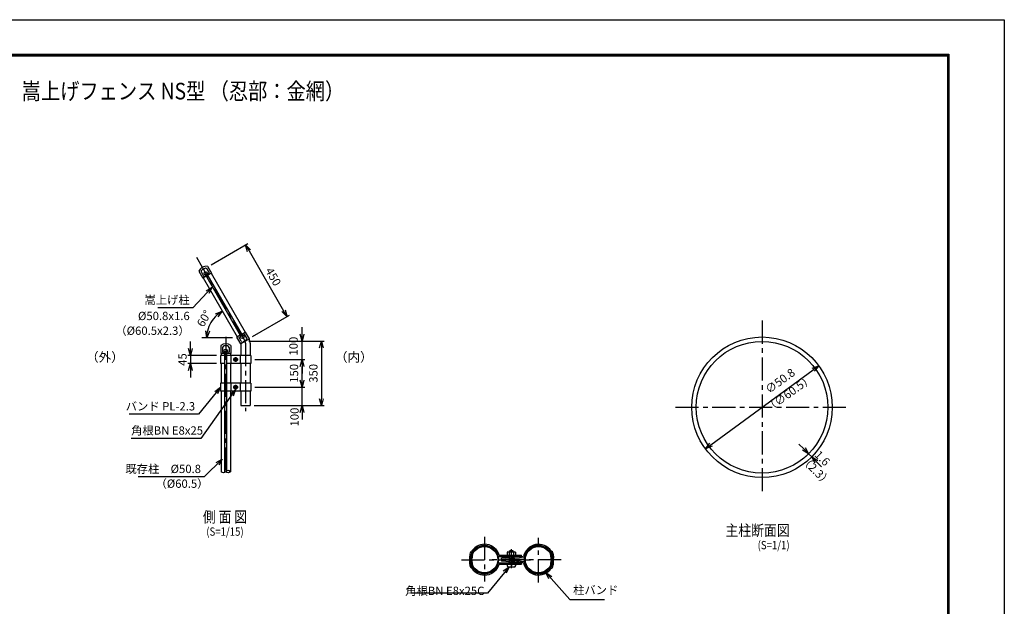
# Model space of a CAD drawing. Extents: x -438 to 8472, y 185 to 6485.
# Drawn here: x 3132 to 8472, y 3305 to 6485 of the extents above; entities that cross this region are included whole.
import ezdxf
from ezdxf.enums import TextEntityAlignment as Align

# ---------------------------------------------------------------- set-up
doc = ezdxf.new("R2010")
doc.units = 0
doc.header["$LTSCALE"] = 100
doc.header["$MEASUREMENT"] = 0
doc.linetypes.add('CENTER', pattern=[2, 1.25, -0.25, 0.25, -0.25])
doc.layers.get('0').update_dxf_attribs({"linetype": 'CONTINUOUS'})
for name, color, linetype in [('1', 7, 'CONTINUOUS'), ('10', 7, 'CONTINUOUS'), ('band', 3, 'CONTINUOUS'), ('center', 2, 'CENTER'), ('CENTLN-L', 2, 'CENTER'), ('EXTCNT-L', 4, 'CONTINUOUS'), ('HATCH_-L', 2, 'CONTINUOUS'), ('net', 2, 'CONTINUOUS'), ('WAKU', 7, 'CONTINUOUS'), ('柱', 7, 'CONTINUOUS')]:
    doc.layers.add(name, color=color, linetype=linetype)
doc.styles.add('Romans', font='romans.shx', dxfattribs={"width": 0.85, "bigfont": 'extfont.shx'})
doc.dimstyles.new('ISO15', dxfattribs={"dimscale": 15, "dimtxt": 3, "dimasz": 2.5, "dimexe": 1, "dimexo": 1.5, "dimgap": 1, "dimtad": 1, "dimdec": 0, "dimdsep": 46, "dimtxsty": 'Romans', "dimblk": 'OPEN30', "dimcen": 0, "dimclrd": 2, "dimclre": 1, "dimclrt": 3, "dimadec": 0, "dimazin": 2, "dimtfac": 1, "dimtdec": 0, "dimtix": 1, "dimtmove": 2, "dimatfit": 3, "dimldrblk": 'OPEN30', "dimfxl": 1, "dimarcsym": 0})
doc.dimstyles.new('ISO15-1', dxfattribs={"dimscale": 15, "dimtxt": 3, "dimasz": 2.5, "dimexe": 1, "dimexo": 1.5, "dimgap": 1, "dimtad": 1, "dimdec": 1, "dimlfac": 0.066667, "dimdsep": 46, "dimtxsty": 'Romans', "dimblk": 'OPEN30', "dimcen": 0, "dimclrd": 2, "dimclre": 1, "dimclrt": 3, "dimadec": 0, "dimazin": 2, "dimtfac": 1, "dimtdec": 1, "dimtix": 1, "dimtmove": 2, "dimatfit": 3, "dimldrblk": 'OPEN30', "dimfxl": 1, "dimarcsym": 0})
doc.dimstyles.new('ISO15-5', dxfattribs={"dimscale": 15, "dimtxt": 3, "dimasz": 2.5, "dimexe": 1, "dimexo": 1.5, "dimgap": 1, "dimtad": 1, "dimdec": 1, "dimlfac": 0.333333, "dimdsep": 46, "dimtxsty": 'Romans', "dimblk": 'OPEN30', "dimcen": 0, "dimclrd": 2, "dimclre": 1, "dimclrt": 3, "dimadec": 0, "dimazin": 2, "dimtfac": 1, "dimtdec": 1, "dimtix": 1, "dimtmove": 2, "dimatfit": 3, "dimldrblk": 'OPEN30', "dimfxl": 1, "dimarcsym": 0})

# ---------------------------------------------------------------- blocks, each defined once
blk = doc.blocks.new('_Open30')
at = {"color": 0, "linetype": 'ByBlock', "lineweight": -2}
for p, q in [((-1, 0.27), (0, 0)), ((0, 0), (-1, -0.27)), ((0, 0), (-1, 0))]:
    blk.add_line(p, q, dxfattribs=at)
blk = doc.blocks.new('*D0')
at = {"layer": 'net', "color": 2, "linetype": 'Continuous', "lineweight": -2}
for p, q in [((4662.8, 4780.8), (4662.8, 4818.3)), ((4662.8, 4643.3), (4662.8, 4743.3)), ((4662.8, 4605.8), (4662.8, 4568.3))]:
    blk.add_line(p, q, dxfattribs=at)
at = {"layer": 'net', "color": 1, "linetype": 'Continuous', "lineweight": -2}
for p, q in [((4375.1, 4743.3), (4677.8, 4743.3)), ((4406.9, 4643.3), (4677.8, 4643.3))]:
    blk.add_line(p, q, dxfattribs=at)
at = {"layer": 'net', "color": 2, "linetype": 'Continuous', "lineweight": -2, "xscale": 37.5, "yscale": 37.5, "zscale": 37.5}
for p, rotation in [((4662.8, 4743.3), 270), ((4662.8, 4643.3), 90)]:
    blk.add_blockref('_Open30', p, dxfattribs=dict(at, rotation=rotation))
at = {"layer": 'net', "color": 3, "linetype": 'Continuous', "insert": (4622.4, 4715.7), "char_height": 45, "attachment_point": 5, "rotation": 90, "style": 'Romans'}
blk.add_mtext('100', dxfattribs=at)
blk = doc.blocks.new('*D1')
at = {"color": 2, "linetype": 'Continuous', "lineweight": -2}
for p, q in [((4057.8, 4703.3), (4057.8, 4740.8)), ((4057.8, 4665.8), (4057.8, 4620.8)), ((4057.8, 4583.3), (4057.8, 4545.8))]:
    blk.add_line(p, q, dxfattribs=at)
at = {"color": 1, "linetype": 'Continuous', "lineweight": -2}
for p, q in [((4198.5, 4665.8), (4042.8, 4665.8)), ((4198.5, 4620.8), (4042.8, 4620.8))]:
    blk.add_line(p, q, dxfattribs=at)
at = {"color": 2, "linetype": 'Continuous', "lineweight": -2, "xscale": 37.5, "yscale": 37.5, "zscale": 37.5}
for p, rotation in [((4057.8, 4665.8), 270), ((4057.8, 4620.8), 90)]:
    blk.add_blockref('_Open30', p, dxfattribs=dict(at, rotation=rotation))
at = {"color": 3, "linetype": 'Continuous', "insert": (4020.3, 4643.3), "char_height": 45, "attachment_point": 5, "rotation": 90, "style": 'Romans'}
blk.add_mtext('45', dxfattribs=at)
blk = doc.blocks.new('*D2')
at = {"layer": 'net', "color": 1, "linetype": 'Continuous', "lineweight": -2}
for p, q in [((4375.1, 4743.4), (4782.8, 4743.4)), ((4403.9, 4393.3), (4782.8, 4393.3))]:
    blk.add_line(p, q, dxfattribs=at)
at = {"layer": 'net', "color": 2, "linetype": 'Continuous', "lineweight": -2}
blk.add_line((4767.8, 4705.9), (4767.8, 4430.8), dxfattribs=at)
at = {"layer": 'net', "color": 2, "linetype": 'Continuous', "lineweight": -2, "xscale": 37.5, "yscale": 37.5, "zscale": 37.5}
for p, rotation in [((4767.8, 4743.4), 90), ((4767.8, 4393.3), 270)]:
    blk.add_blockref('_Open30', p, dxfattribs=dict(at, rotation=rotation))
at = {"layer": 'net', "color": 3, "linetype": 'Continuous', "insert": (4730.3, 4568.3), "char_height": 45, "attachment_point": 5, "rotation": 90, "style": 'Romans'}
blk.add_mtext('350', dxfattribs=at)
blk = doc.blocks.new('*D3')
at = {"layer": 'net', "color": 1, "linetype": 'Continuous', "lineweight": -2}
for p, q in [((4406.9, 4643.3), (4677.8, 4643.3)), ((4406.9, 4493.3), (4677.8, 4493.3))]:
    blk.add_line(p, q, dxfattribs=at)
at = {"layer": 'net', "color": 2, "linetype": 'Continuous', "lineweight": -2}
blk.add_line((4662.8, 4530.8), (4662.8, 4605.8), dxfattribs=at)
at = {"layer": 'net', "color": 2, "linetype": 'Continuous', "lineweight": -2, "xscale": 37.5, "yscale": 37.5, "zscale": 37.5}
for p, rotation in [((4662.8, 4643.3), 90), ((4662.8, 4493.3), 270)]:
    blk.add_blockref('_Open30', p, dxfattribs=dict(at, rotation=rotation))
at = {"layer": 'net', "color": 3, "linetype": 'Continuous', "insert": (4625.3, 4568.3), "char_height": 45, "attachment_point": 5, "rotation": 90, "style": 'Romans'}
blk.add_mtext('150', dxfattribs=at)
blk = doc.blocks.new('*D4')
at = {"layer": 'net', "color": 2, "linetype": 'Continuous', "lineweight": -2}
for p, q in [((4662.8, 4530.8), (4662.8, 4568.3)), ((4662.8, 4393.3), (4662.8, 4493.3)), ((4662.8, 4355.8), (4662.8, 4318.3))]:
    blk.add_line(p, q, dxfattribs=at)
at = {"layer": 'net', "color": 1, "linetype": 'Continuous', "lineweight": -2}
for p, q in [((4406.9, 4493.3), (4677.8, 4493.3)), ((4403.9, 4393.3), (4677.8, 4393.3))]:
    blk.add_line(p, q, dxfattribs=at)
at = {"layer": 'net', "color": 2, "linetype": 'Continuous', "lineweight": -2, "xscale": 37.5, "yscale": 37.5, "zscale": 37.5}
for p, rotation in [((4662.8, 4493.3), 270), ((4662.8, 4393.3), 90)]:
    blk.add_blockref('_Open30', p, dxfattribs=dict(at, rotation=rotation))
at = {"layer": 'net', "color": 3, "linetype": 'Continuous', "insert": (4628.1, 4331.5), "char_height": 45, "attachment_point": 5, "rotation": 90, "style": 'Romans'}
blk.add_mtext('100', dxfattribs=at)
blk = doc.blocks.new('*D5')
at = {"layer": 'net', "color": 1, "linetype": 'Continuous', "lineweight": -2}
for p, q in [((4169.3, 5157), (4369.8, 5272.7)), ((4394.3, 4767.3), (4594.8, 4883))]:
    blk.add_line(p, q, dxfattribs=at)
at = {"layer": 'net', "color": 2, "linetype": 'Continuous', "lineweight": -2}
blk.add_line((4375.6, 5232.8), (4563.1, 4908), dxfattribs=at)
at = {"layer": 'net', "color": 2, "linetype": 'Continuous', "lineweight": -2, "xscale": 37.5, "yscale": 37.5, "zscale": 37.5}
for p, rotation in [((4356.8, 5265.2), 120.0000000000008), ((4581.8, 4875.5), 300.0000000000008)]:
    blk.add_blockref('_Open30', p, dxfattribs=dict(at, rotation=rotation))
at = {"layer": 'net', "color": 3, "linetype": 'Continuous', "insert": (4501.8, 5089.1), "char_height": 45, "attachment_point": 5, "rotation": 300, "style": 'Romans'}
blk.add_mtext('450', dxfattribs=at)
blk = doc.blocks.new('*D6')
at = {"layer": '柱', "color": 2, "lineweight": -2}
blk.add_arc((4314.1, 4760.2), 167.6, 132.8466, 167.1534, dxfattribs=at)
at = {"layer": '柱', "color": 2, "lineweight": -2, "xscale": 37.5, "yscale": 37.5, "zscale": 37.5}
for p, rotation in [((4230.3, 4905.3), 36.42326349723201), ((4146.5, 4760.2), 263.576694599153)]:
    blk.add_blockref('_Open30', p, dxfattribs=dict(at, rotation=rotation))
at = {"layer": '柱', "color": 3, "insert": (4136.5, 4862.7), "char_height": 45, "attachment_point": 5, "rotation": 60, "style": 'Romans'}
blk.add_mtext('60°', dxfattribs=at)
blk = doc.blocks.new('*D22')
at = {"layer": 'HATCH_-L', "color": 2, "lineweight": -2}
blk.add_line((6880.9, 4181.5), (7435.2, 4587.4), dxfattribs=at)
at = {"layer": 'HATCH_-L', "color": 2, "lineweight": -2, "xscale": 37.5, "yscale": 37.5, "zscale": 37.5}
for p, rotation in [((7465.4, 4609.5), 36.21320216450778), ((6850.6, 4159.3), 216.2132021645078)]:
    blk.add_blockref('_Open30', p, dxfattribs=dict(at, rotation=rotation))
at = {"layer": 'HATCH_-L', "color": 3, "insert": (7259.5, 4522.7), "char_height": 45, "attachment_point": 5, "rotation": 36.2132, "style": 'Romans'}
blk.add_mtext('∅50.8', dxfattribs=at)
blk = doc.blocks.new('*D23')
at = {"color": 2, "lineweight": -2}
for p, q in [((7383.9, 4158.5), (7357.4, 4185)), ((7410.5, 4132), (7427.4, 4115)), ((7453.9, 4088.5), (7480.5, 4062))]:
    blk.add_line(p, q, dxfattribs=at)
at = {"color": 1, "lineweight": -2}
for p, q in [((7394.5, 4116.1), (7399.8, 4121.4)), ((7443.3, 4130.9), (7438, 4125.6))]:
    blk.add_line(p, q, dxfattribs=at)
at = {"color": 2, "lineweight": -2, "xscale": 37.5, "yscale": 37.5, "zscale": 37.5}
for p, rotation in [((7410.5, 4132), 314.999999999997), ((7427.4, 4115), 134.999999999997)]:
    blk.add_blockref('_Open30', p, dxfattribs=dict(at, rotation=rotation))
at = {"color": 3, "insert": (7480.8, 4104), "char_height": 45, "attachment_point": 5, "rotation": 315, "style": 'Romans'}
blk.add_mtext('1.6', dxfattribs=at)

msp = doc.modelspace()

# ---------------------------------------------------------------- linework, layer by layer
for p, q in [((5580.57, 3586.06), (5587.32, 3584.63)), ((5584.15, 3604.78), (5582.02, 3603.55)), ((5587.41, 3598.7), (5585.47, 3597.58)), ((5786.65, 3603.2), (5810.65, 3603.2)), ((5786.65, 3603.2), (5786.65, 3601.32)), ((5790.25, 3601.32), (5790.25, 3603.2)), ((5807.05, 3601.32), (5807.05, 3603.2)), ((5810.65, 3603.2), (5810.65, 3601.32)), ((6017.82, 3589.94), (6011.16, 3588.15)), ((6011.5, 3598.7), (6013.44, 3597.58)), ((6014.76, 3604.78), (6016.89, 3603.55)), ((5575.25, 3558.85), (5575.9, 3559.49)), ((5579.38, 3554.11), (5579.99, 3554.79)), ((5580.13, 3562.59), (5580.78, 3561.94)), ((5581.09, 3526.3), (5587.75, 3528.09)), ((5774.65, 3534.2), (5822.65, 3534.2)), ((6018.34, 3530.19), (6011.59, 3531.62)), ((6018.78, 3553.65), (6018.13, 3554.3)), ((6019.53, 3562.13), (6018.92, 3561.45)), ((6023.66, 3557.4), (6023.01, 3556.75)), ((5584.15, 3511.46), (5582.02, 3512.69)), ((5587.41, 3517.54), (5585.47, 3518.67)), ((5779.15, 3519.8), (5818.15, 3519.8)), ((6011.5, 3517.54), (6013.44, 3518.67)), ((6014.76, 3511.46), (6016.89, 3512.69))]:
    msp.add_line(p, q)
at = {"linetype": 'Continuous'}
for p, q in [((5732.65, 3582.04), (5852.65, 3582.04)), ((5852.65, 3575.14), (5852.65, 3582.04)), ((5731.13, 3575.14), (5852.65, 3575.14)), ((5731.13, 3541.1), (5852.65, 3541.1)), ((5732.65, 3534.2), (5852.65, 3534.2)), ((5864.65, 3575.72), (5745, 3566.31)), ((5745.55, 3559.43), (5745, 3566.31)), ((5745.55, 3556.81), (5745, 3549.93)), ((5864.65, 3540.52), (5745, 3549.93)), ((5866.69, 3568.96), (5745.55, 3559.43)), ((5866.69, 3547.28), (5745.55, 3556.81)), ((5852.65, 3541.1), (5852.65, 3534.2))]:
    msp.add_line(p, q, dxfattribs=at)
at = {"linetype": 'ByBlock'}
for p, q in [((5779.99, 3601.32), (5776.09, 3599.07)), ((5776.09, 3599.07), (5776.09, 3582.04)), ((5782.75, 3601.32), (5786.65, 3599.07)), ((5790.55, 3601.32), (5786.65, 3599.07)), ((5806.75, 3601.32), (5810.65, 3599.07)), ((5814.55, 3601.32), (5810.65, 3599.07)), ((5817.31, 3601.32), (5821.21, 3599.07)), ((5821.21, 3599.07), (5821.21, 3582.04))]:
    msp.add_line(p, q, dxfattribs=at)
at = {"linetype": 'ByBlock', "ltscale": 10}
for p, q in [((5776.09, 3582.04), (5821.21, 3582.04)), ((5779.99, 3601.32), (5817.31, 3601.32)), ((5786.65, 3599.07), (5786.65, 3582.04)), ((5810.65, 3599.07), (5810.65, 3582.04))]:
    msp.add_line(p, q, dxfattribs=at)
at = {"color": 4}
for p, q in [((5786.65, 3582.04), (5786.65, 3546.2)), ((5790.25, 3541.3), (5790.25, 3582.04)), ((5807.05, 3541.3), (5807.05, 3582.04)), ((5810.65, 3582.04), (5810.65, 3546.2)), ((5784.85, 3538.7), (5789.13, 3539.85)), ((5784.85, 3534.2), (5784.85, 3538.7)), ((5785.93, 3546.2), (5811.37, 3546.2)), ((5785.93, 3538.99), (5785.93, 3546.2)), ((5812.45, 3538.7), (5808.16, 3539.85)), ((5811.37, 3538.99), (5811.37, 3546.2)), ((5812.45, 3534.2), (5812.45, 3538.7))]:
    msp.add_line(p, q, dxfattribs=at)
at = {"color": 3, "linetype": 'Continuous'}
msp.add_lwpolyline([(-437.85, 6485.37), (8472.15, 6485.37), (8472.15, 185.37), (-437.85, 185.37)], close=True, dxfattribs=at)
at = {"linetype": 'Continuous'}
for points in [[(-137.85, 6297.87), (8172.15, 6297.87), (8172.15, 372.87), (-137.85, 372.87)], [(-135.97, 6295.99), (8170.28, 6295.99), (8170.28, 374.74), (-135.97, 374.74)], [(-134.1, 6294.12), (8168.4, 6294.12), (8168.4, 376.62), (-134.1, 376.62)], [(-132.22, 6292.24), (8166.53, 6292.24), (8166.53, 378.49), (-132.22, 378.49)], [(-130.35, 6290.37), (8164.65, 6290.37), (8164.65, 380.37), (-130.35, 380.37)]]:
    msp.add_lwpolyline(points, close=True, dxfattribs=at)
for radius in [381, 357]:
    msp.add_circle((7158.02, 4384.41), radius)
at = {"color": 3}
for centre, radius in [((5653.02, 3558.12), 76.2), ((5945.89, 3558.12), 76.2), ((5653.02, 3558.12), 71.4), ((5945.89, 3558.12), 71.4)]:
    msp.add_circle(centre, radius, dxfattribs=at)
for centre, radius, start, end in [((5653.02, 3558.28), 83.1, 16.61866, 145.96895), ((5653.05, 3558.2), 76.28, 15.83904, 141.43179), ((5945.89, 3558.28), 83.1, 34.03105, 167.88099), ((5945.86, 3558.2), 76.28, 38.56821, 168.66301), ((5718.35, 3558.28), 147.45, 165.56163, 176.05686), ((5588.92, 3591.6), 13.8, 120, 165.56163), ((5718.35, 3558.28), 140.55, 168.60068, 177.63166), ((5718.35, 3558.28), 140.55, 165.56163, 176.05686), ((5588.92, 3591.6), 6.9, 120, 165.56163), ((5718.35, 3558.28), 133.65, 168.62961, 177.63166), ((5580.51, 3610.65), 13.8, 300, 339.19486), ((5731.34, 3580.19), 5.04, 193.4251, 267.66961), ((5798.65, 3580.7), 25.5, 61.92751, 118.07249), ((6018.4, 3610.65), 13.8, 200.80514, 240), ((5820.73, 3547.74), 194.66, 4.52123, 11.97968), ((6009.99, 3591.6), 6.9, 14.43837, 60), ((5914.64, 3560.35), 107.23, 6.23316, 17.91068), ((6009.99, 3591.6), 13.8, 14.43837, 60), ((5881.75, 3554.74), 140.55, 5.47449, 14.50547), ((5916, 3560.58), 112.75, 6.24102, 17.7988), ((5590.22, 3546.15), 19.59, 142.31807, 188.03653), ((5682.91, 3555.67), 112.75, 186.24102, 197.7988), ((5585.38, 3567.45), 14.17, 176.09309, 221.18613), ((5589.76, 3547.55), 18.38, 142.07993, 144.88864), ((5541.3, 3544.35), 36.14, 5.95148, 22.40194), ((5571.02, 3564.37), 6.9, 315, 357.63166), ((5717.16, 3561.5), 140.55, 185.47449, 194.50547), ((5598.1, 3545.78), 20.49, 156.01653, 184.27756), ((5684.27, 3555.9), 107.23, 186.23316, 197.91068), ((5585.01, 3567.47), 6.9, 176.05686, 225), ((5588.07, 3549.93), 9.43, 119.68991, 148.97844), ((5570.22, 3551.88), 14.59, 25.33278, 43.61265), ((5570.28, 3564.38), 14.54, 334.48464, 357.70293), ((5609.75, 3559.38), 26.37, 182.73491, 193.65639), ((5778.18, 3568.5), 194.66, 184.52123, 191.97968), ((5653.02, 3557.96), 83.1, 214.03105, 343.38134), ((5653.05, 3558.05), 76.28, 218.56821, 344.16096), ((5731.34, 3536.06), 5.04, 92.33039, 166.5749), ((5800.61, 3533.09), 25.99, 177.54795, 208.86111), ((5796.68, 3533.09), 25.99, 331.13889, 2.45205), ((5945.89, 3557.96), 83.1, 192.11901, 325.96895), ((5866.09, 3573.97), 5.04, 276.83039, 351.0749), ((5866.09, 3542.27), 5.04, 8.9251, 83.16961), ((5945.86, 3558.05), 76.28, 191.33699, 321.43179), ((5880.57, 3557.96), 133.65, 348.62961, 357.63166), ((6028.63, 3551.86), 14.54, 154.48464, 177.70293), ((5989.17, 3556.86), 26.37, 2.73491, 13.65639), ((6010.84, 3566.31), 9.43, 299.68991, 328.97844), ((6028.7, 3564.37), 14.59, 205.33278, 223.61265), ((5880.57, 3557.96), 140.55, 345.56163, 356.05686), ((5880.57, 3557.96), 140.55, 348.60068, 357.63166), ((6013.9, 3548.77), 6.9, 356.05686, 45), ((6000.81, 3570.46), 20.49, 336.01653, 4.27756), ((6027.89, 3551.87), 6.9, 135, 177.63166), ((6057.61, 3571.9), 36.14, 185.95148, 202.40194), ((5880.57, 3557.96), 147.45, 345.56163, 356.05686), ((6009.15, 3568.7), 18.38, 322.07993, 324.88864), ((6008.69, 3570.1), 19.59, 322.31807, 8.03653), ((6013.53, 3548.79), 14.17, 356.09309, 41.18613), ((5588.92, 3524.64), 13.8, 194.43837, 240), ((5588.92, 3524.64), 6.9, 194.43837, 240), ((5580.51, 3505.59), 13.8, 20.80514, 60), ((5779.15, 3521.3), 1.5, 210.22456, 270), ((5818.15, 3521.3), 1.5, 270, 329.77544), ((6018.4, 3505.59), 13.8, 120, 159.19486), ((6009.99, 3524.64), 6.9, 300, 345.56163), ((6009.99, 3524.64), 13.8, 300, 345.56163)]:
    msp.add_arc(centre, radius, start, end)
at = {"color": 4}
for centre, start, end in [((5788.75, 3541.3), 285, 0), ((5808.55, 3541.3), 180, 255)]:
    msp.add_arc(centre, 1.5, start, end, dxfattribs=at)
at = {"layer": '1', "color": 7, "linetype": 'Continuous'}
for p, q in [((4135.18, 5137.28), (4120.45, 5128.78)), ((4147.47, 5133.99), (4159.39, 5113.33)), ((4150.38, 5148.95), (4171.88, 5111.71)), ((4102.75, 5121.45), (4124.25, 5084.21)), ((4117.16, 5116.49), (4129.08, 5095.83)), ((4143.73, 5095.46), (4124.25, 5084.21)), ((4139.32, 5101.3), (4133.2, 5102.6)), ((4139.95, 5096.16), (4135.35, 5093.92)), ((4331.54, 4770.16), (4140.42, 5101.19)), ((4340.2, 4775.16), (4149.08, 5106.19)), ((4149.54, 5107.2), (4151.48, 5113.15)), ((4171.88, 5111.71), (4152.4, 5100.46)), ((4153.68, 5104.09), (4157.92, 5106.95)), ((4328.23, 4775.89), (4308.75, 4764.64)), ((4330.25, 4727.41), (4308.75, 4764.64)), ((4333.16, 4742.36), (4321.23, 4763.02)), ((4326.95, 4772.26), (4322.71, 4769.4)), ((4331.08, 4769.15), (4329.15, 4763.2)), ((4377.88, 4754.91), (4330.25, 4727.41)), ((4356.38, 4792.14), (4336.89, 4780.89)), ((4340.68, 4780.19), (4345.28, 4782.43)), ((4341.31, 4775.05), (4347.43, 4773.75)), ((4363.47, 4759.86), (4351.54, 4780.52)), ((4377.88, 4754.91), (4356.38, 4792.14)), ((4221.87, 4719.72), (4221.87, 4676.72)), ((4231.87, 4708.22), (4231.87, 4684.37)), ((4257.87, 4717.22), (4240.87, 4717.22)), ((4266.87, 4708.22), (4266.87, 4684.37)), ((4276.87, 4719.72), (4276.87, 4676.72)), ((4360.18, 4747.57), (4345.45, 4739.07)), ((4244.37, 4676.72), (4221.87, 4676.72)), ((4241.44, 4679.23), (4236.33, 4679.58)), ((4243.46, 4683.99), (4238.82, 4688.17)), ((4244.37, 4031.56), (4244.37, 4683.34)), ((4254.37, 4038.2), (4254.37, 4683.34)), ((4276.87, 4676.72), (4254.37, 4676.72)), ((4255.27, 4683.99), (4259.92, 4688.17)), ((4257.29, 4679.23), (4262.4, 4679.58))]:
    msp.add_line(p, q, dxfattribs=at)
at = {"layer": '1', "color": 4, "linetype": 'Continuous'}
msp.add_line((4285.67, 4760.54), (4120, 4760.54), dxfattribs=at)
at = {"layer": '1', "color": 7, "linetype": 'Continuous'}
for centre in [(4141.01, 5110.17), (4339.62, 4766.18), (4249.37, 4690.83)]:
    msp.add_circle(centre, 9, dxfattribs=at)
for centre, radius, start, end in [((4145.32, 5102.71), 46.52, 83.75753, 156.24036), ((4124.95, 5120.99), 9, 120, 210), ((4139.68, 5129.49), 9, 30.00008, 120), ((4133.24, 5098.23), 4.8, 210, 296.00052), ((4138.75, 5098.62), 2.74, 296.00269, 78.00192), ((4152.15, 5106.36), 2.74, 161.99817, 303.99725), ((4155.24, 5110.93), 4.8, 303.99942, 30.00008), ((4325.39, 4765.42), 4.8, 123.99948, 210), ((4328.48, 4769.99), 2.74, 341.99808, 123.99731), ((4341.88, 4777.73), 2.74, 116.00275, 258.00183), ((4347.39, 4778.12), 4.8, 29.99992, 116.00058), ((4355.68, 4755.36), 9, 300, 29.99992), ((4330.62, 4730.97), 50.8, 359.99998, 26.72327), ((4249.37, 4682.2), 46.52, 53.75753, 126.24036), ((4240.87, 4708.22), 9, 90, 180), ((4257.87, 4708.22), 9, 0.00008, 90), ((4340.95, 4746.86), 9, 210, 300), ((4236.67, 4684.37), 4.8, 180, 266.00052), ((4241.63, 4681.96), 2.74, 266.00269, 48.00192), ((4257.1, 4681.96), 2.74, 131.99817, 273.99725), ((4262.07, 4684.37), 4.8, 273.99942, 0.00008)]:
    msp.add_arc(centre, radius, start, end, dxfattribs=at)
at = {"layer": '10', "color": 4, "ltscale": 10}
for p, q in [((5570.86, 3549.12), (5577.13, 3549.12)), ((5578.12, 3567.12), (5585.04, 3567.12)), ((6020.79, 3549.12), (6013.87, 3549.12)), ((6028.05, 3567.12), (6021.78, 3567.12))]:
    msp.add_line(p, q, dxfattribs=at)
at = {"layer": 'band', "linetype": 'Continuous'}
for p, q in [((4244.37, 4665.82), (4220.97, 4665.82)), ((4220.97, 4665.82), (4220.97, 4620.82)), ((4384.37, 4665.82), (4254.37, 4665.82)), ((4277.67, 4665.82), (4277.67, 4620.82)), ((4302.67, 4653.1), (4294.15, 4648.18)), ((4294.15, 4648.18), (4294.15, 4638.46)), ((4302.67, 4656.23), (4302.67, 4630.41)), ((4302.67, 4653.1), (4311.18, 4648.18)), ((4311.18, 4638.46), (4311.18, 4648.18)), ((4327.67, 4665.82), (4327.67, 4620.82)), ((4384.37, 4665.82), (4384.37, 4620.82)), ((4244.37, 4620.82), (4220.97, 4620.82)), ((4317.67, 4620.82), (4254.37, 4620.82)), ((4384.37, 4620.82), (4277.67, 4620.82)), ((4289.75, 4643.32), (4315.58, 4643.32)), ((4302.67, 4633.55), (4294.15, 4638.46)), ((4302.67, 4633.55), (4311.18, 4638.46)), ((4220.97, 4515.82), (4220.97, 4470.82)), ((4244.37, 4515.82), (4220.97, 4515.82)), ((4317.67, 4515.82), (4254.37, 4515.82)), ((4277.67, 4515.82), (4277.67, 4470.82)), ((4384.37, 4515.82), (4277.67, 4515.82)), ((4289.75, 4493.32), (4315.58, 4493.32)), ((4302.67, 4503.1), (4294.15, 4498.18)), ((4294.15, 4498.18), (4294.15, 4488.46)), ((4302.67, 4483.55), (4294.15, 4488.46)), ((4302.67, 4506.23), (4302.67, 4480.41)), ((4302.67, 4503.1), (4311.18, 4498.18)), ((4302.67, 4483.55), (4311.18, 4488.46)), ((4311.18, 4488.46), (4311.18, 4498.18)), ((4327.67, 4515.82), (4327.67, 4470.82)), ((4384.37, 4515.82), (4384.37, 4470.82)), ((4244.37, 4470.82), (4220.97, 4470.82)), ((4317.67, 4470.82), (4254.37, 4470.82)), ((4384.37, 4470.82), (4277.67, 4470.82))]:
    msp.add_line(p, q, dxfattribs=at)
for centre, radius in [((4302.67, 4643.32), 10.5), ((4302.67, 4643.32), 8.52), ((4302.67, 4493.32), 10.5), ((4302.67, 4493.32), 8.52)]:
    msp.add_circle(centre, radius, dxfattribs=at)
at = {"layer": 'center'}
for p, q in [((4090.42, 5197.81), (4352.63, 4743.64)), ((7158.02, 4854.04), (7158.02, 3914.79)), ((4249.32, 4765.78), (4249.32, 4034.85)), ((4356.02, 4731.87), (4356.02, 4363.65)), ((6688.39, 4384.41), (7627.64, 4384.41))]:
    msp.add_line(p, q, dxfattribs=at)
at = {"layer": 'center', "ltscale": 3}
for p, q in [((5798.65, 3561.72), (5798.65, 3615.57)), ((5798.65, 3511.91), (5798.65, 3558.47))]:
    msp.add_line(p, q, dxfattribs=at)
at = {"layer": 'center', "ltscale": 10}
for p, q in [((5798.65, 3566.73), (5798.65, 3590.6)), ((5798.65, 3549.51), (5798.65, 3525.65))]:
    msp.add_line(p, q, dxfattribs=at)
at = {"layer": 'center'}
msp.add_arc((4330.62, 4730.97), 25.4, 359.99998, 30.0003, dxfattribs=at)
at = {"layer": 'CENTLN-L'}
for p, q in [((5653.02, 3682.59), (5653.02, 3439)), ((5945.89, 3433.65), (5945.89, 3677.24)), ((5527.99, 3558.12), (5903.01, 3558.12)), ((6069.3, 3558.12), (5694.28, 3558.12))]:
    msp.add_line(p, q, dxfattribs=at)
at = {"layer": 'EXTCNT-L', "linetype": 'Continuous'}
for points in [[(4249.32, 4034.85), (4245.08, 4031.89), (4236.62, 4025.96), (4228.15, 4031.89), (4223.92, 4034.85)], [(4274.72, 4034.85), (4270.49, 4037.82), (4262.02, 4043.75), (4253.55, 4037.82), (4249.32, 4034.85)], [(4274.72, 4034.85), (4270.49, 4031.89), (4262.02, 4025.96), (4253.55, 4031.89), (4249.32, 4034.85)]]:
    msp.add_open_spline(points, degree=3, dxfattribs=at)
at = {"layer": 'WAKU', "color": 3, "linetype": 'Continuous'}
msp.add_lwpolyline([(-437.85, 6485.37), (8472.15, 6485.37), (8472.15, 185.37), (-437.85, 185.37)], close=True, dxfattribs=at)
at = {"layer": 'WAKU', "linetype": 'Continuous'}
for points in [[(-137.85, 6297.87), (8172.15, 6297.87), (8172.15, 372.87), (-137.85, 372.87)], [(-135.97, 6295.99), (8170.28, 6295.99), (8170.28, 374.74), (-135.97, 374.74)], [(-134.1, 6294.12), (8168.4, 6294.12), (8168.4, 376.62), (-134.1, 376.62)], [(-132.22, 6292.24), (8166.53, 6292.24), (8166.53, 378.49), (-132.22, 378.49)], [(-130.35, 6290.37), (8164.65, 6290.37), (8164.65, 380.37), (-130.35, 380.37)]]:
    msp.add_lwpolyline(points, close=True, dxfattribs=at)
at = {"layer": '柱'}
for p, q in [((4126.07, 5085.26), (4310.57, 4765.7)), ((4170.06, 5110.66), (4354.56, 4791.1)), ((4330.62, 4727.62), (4330.62, 4665.82)), ((4381.42, 4730.97), (4381.42, 4665.82)), ((4223.92, 4676.72), (4223.92, 4665.82)), ((4274.72, 4676.72), (4274.72, 4665.82)), ((4223.92, 4620.82), (4223.92, 4515.82)), ((4274.72, 4620.82), (4274.72, 4515.82)), ((4330.62, 4620.82), (4330.62, 4515.82)), ((4381.42, 4620.82), (4381.42, 4515.82)), ((4223.92, 4470.82), (4223.92, 4034.85)), ((4274.72, 4470.82), (4274.72, 4034.85)), ((4330.62, 4470.82), (4330.62, 4393.32)), ((4381.42, 4470.82), (4381.42, 4393.32)), ((4330.62, 4393.32), (4381.42, 4393.32))]:
    msp.add_line(p, q, dxfattribs=at)

# ---------------------------------------------------------------- texts
at = {"color": 3, "style": 'Romans', "width": 0.85}
for s, height, p in [('側 面 図', 60, (4245.02, 3760.05)), ('(S=1/15)', 45, (4245.02, 3687.91))]:
    msp.add_text(s, height=height, dxfattribs=at).set_placement(p, align=Align.CENTER)
for s, height, p in [('主柱断面図', 60, (7307.82, 3686.77)), ('(S=1/1)', 45, (7307.82, 3614.63))]:
    msp.add_text(s, height=height, dxfattribs=at).set_placement(p, align=Align.RIGHT)
at = {"color": 3, "attachment_point": 6, "style": 'Romans'}
for s, insert, char_height in [('嵩上げ柱', (4053.79, 4960.54), 45), ('%%c50.8x1.6', (4053.79, 4873.61), 45), ('（%%c60.5x2.3）', (4053.79, 4793.61), 45), ('（外）', (3696.21, 4649.96), 50), ('（内）', (5046.12, 4649.96), 50), ('既存柱\u3000%%c50.8', (4114.93, 4044.43), 45), ('（%%c60.5）', (4155.7, 3964.43), 45)]:
    msp.add_mtext(s, dxfattribs=dict(at, insert=insert, char_height=char_height))
at = {"color": 3, "linetype": 'Continuous', "char_height": 45, "style": 'Romans'}
for s, insert, attachment_point in [('バンド PL-2.3', (4083.1, 4383.91), 6), ('角根BN E8x25', (3735.75, 4252.72), 4), ('角根BN E8x25C', (5652.09, 3383.36), 6), ('柱バンド', (6133.38, 3357.23), 7)]:
    msp.add_mtext(s, dxfattribs=dict(at, insert=insert, attachment_point=attachment_point))
at = {"color": 3, "insert": (7446.93, 4036.28), "char_height": 45, "attachment_point": 5, "rotation": 315, "style": 'Romans'}
msp.add_mtext('（2.3）', dxfattribs=at)
at = {"layer": '10', "linetype": 'Continuous', "style": 'Romans', "width": 0.85}
msp.add_text('嵩上げフェンス NS型 （忍部：金網）', height=90, dxfattribs=at).set_placement((4017.15, 6053.21), align=Align.CENTER)
at = {"layer": 'HATCH_-L', "color": 3, "insert": (7308.26, 4456.12), "char_height": 45, "attachment_point": 5, "rotation": 36.2132, "style": 'Romans'}
msp.add_mtext('（∅60.5）', dxfattribs=at)

# ---------------------------------------------------------------- dimensions: what is measured, and where the dimension line sits
at = {"color": 3, "linetype": 'Continuous'}
dim = msp.add_linear_dim(base=(4057.83, 4620.82), p1=(4220.97, 4665.82), p2=(4220.97, 4620.82), angle=90, dimstyle='ISO15', dxfattribs=at)
dim.commit()
dim.dimension.update_dxf_attribs({"geometry": '*D1', "text_midpoint": (4020.33, 4643.32)})
dim = msp.add_linear_dim(base=(7427.43, 4115.01), p1=(7410.46, 4131.98), p2=(7427.43, 4115.01), angle=315, dimstyle='ISO15-1')
dim.commit()
dim.dimension.update_dxf_attribs({"geometry": '*D23', "text_midpoint": (7480.82, 4104.04), "dimtype": 161})
at = {"layer": 'HATCH_-L'}
dim = msp.add_diameter_dim_2p(p1=(6850.62, 4159.32), p2=(7465.42, 4609.51), dimstyle='ISO15-1', dxfattribs=at)
dim.commit()
dim.dimension.update_dxf_attribs({"geometry": '*D22', "text_midpoint": (7259.52, 4522.68), "dimtype": 163})
at = {"layer": 'net', "color": 3, "linetype": 'Continuous'}
for base, p1, p2, angle, picture, middle in [((4581.8, 4875.53), (4149.81, 5145.73), (4374.81, 4756.02), 120, '*D5', (4501.78, 5089.13)), ((4767.78, 4393.32), (4352.62, 4743.35), (4381.42, 4393.32), 90, '*D2', (4730.28, 4568.34)), ((4662.78, 4643.32), (4384.37, 4493.32), (4384.37, 4643.32), 90, '*D3', (4625.28, 4568.32))]:
    dim = msp.add_linear_dim(base=base, p1=p1, p2=p2, angle=angle, dimstyle='ISO15', dxfattribs=at)
    dim.commit()
    dim.dimension.update_dxf_attribs({"geometry": picture, "text_midpoint": middle})
for base, p1, p2, picture, middle in [((4662.78, 4743.32), (4384.37, 4643.32), (4352.64, 4743.32), '*D0', (4622.36, 4715.67)), ((4662.78, 4493.32), (4381.42, 4393.32), (4384.37, 4493.32), '*D4', (4628.05, 4331.46))]:
    dim = msp.add_linear_dim(base=base, p1=p1, p2=p2, angle=90, dimstyle='ISO15', dxfattribs=at)
    dim.commit()
    dim.dimension.update_dxf_attribs({"geometry": picture, "text_midpoint": middle, "dimtype": 160})
at = {"layer": '柱'}
dim = msp.add_angular_dim_2l(base=(4185.73, 4867.93), line1=((4274.78, 4760.2), (4109.12, 4760.2)), line2=((4213.42, 4934.6), (4314.12, 4760.2)), dimstyle='ISO15', dxfattribs=at)
dim.commit()
dim.dimension.update_dxf_attribs({"geometry": '*D6', "text_midpoint": (4136.49, 4862.75)})

# ---------------------------------------------------------------- leaders
at = {"annotation_type": 0, "has_hookline": 1, "hookline_direction": 1}
for points, text_width in [([(4175.98, 5035.69), (4071.29, 4923.04), (4068.79, 4923.04)], 173.4), ([(4230.44, 4103.64), (4132.43, 4006.93), (4129.93, 4006.93)], 340.24)]:
    msp.add_leader(points, dimstyle='ISO15', dxfattribs=dict(at, text_width=text_width))
at = {"color": 3, "linetype": 'Continuous', "annotation_type": 0, "has_hookline": 1}
for points, dimstyle, hookline_direction, text_width in [([(4220.97, 4493.32), (4100.6, 4346.41), (4098.1, 4346.41)], 'ISO15', 1, 357.73), ([(4302.67, 4480.72), (4113.17, 4215.22), (4110.67, 4215.22)], 'ISO15', 1, 359.91), ([(5785.85, 3519.8), (5669.59, 3375.86), (5667.09, 3375.86)], 'ISO15-5', 1, 398.16), ([(5985.08, 3488.83), (6115.88, 3342.23), (6118.38, 3342.23)], 'ISO15-5', 0, 170.85)]:
    msp.add_leader(points, dimstyle=dimstyle, dxfattribs=dict(at, hookline_direction=hookline_direction, text_width=text_width))

doc.saveas('drawing.dxf')
